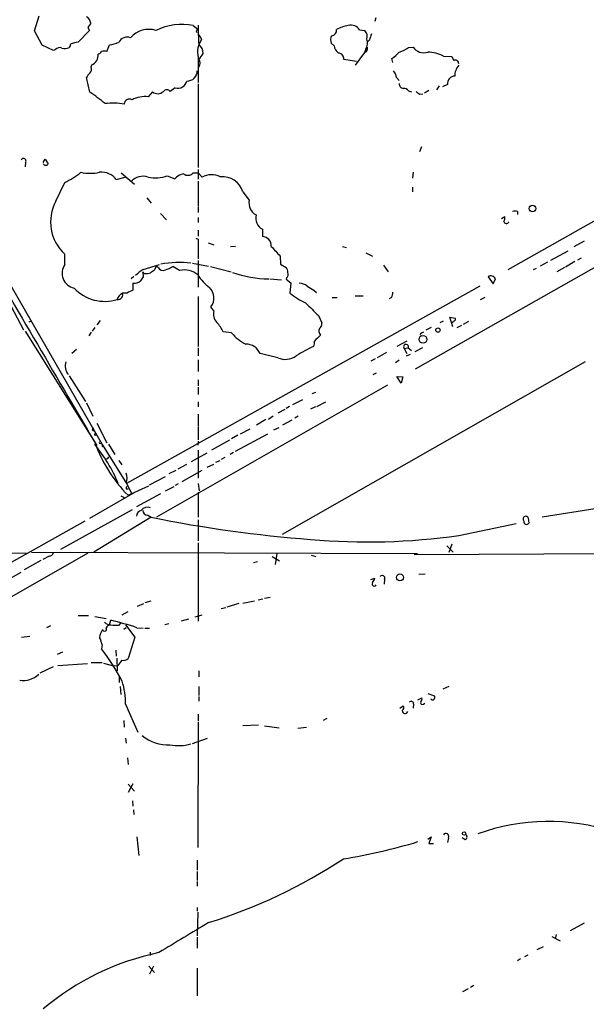
# Model space of a CAD drawing. Extents: x 3 to 971, y 6 to 876.
# Drawn here: x 518 to 616, y 388 to 558 of the extents above; entities that cross this region are included whole.
import ezdxf

# ---------------------------------------------------------------- set-up
doc = ezdxf.new("R2010")
doc.units = 0
doc.header["$MEASUREMENT"] = 0
doc.layers.add('MAIN', color=5, linetype='CONTINUOUS')

msp = doc.modelspace()

# ---------------------------------------------------------------- linework, layer by layer
at = {"layer": 'MAIN'}
for p, q in [((521.0387, 555.6673), (521.8853, 558.292)), ((579.9667, 557.9533), (579.7973, 557.276)), ((522.3933, 553.212), (521.0387, 555.6673)), ((530.5213, 555.752), (528.574, 553.72)), ((530.2673, 556.26), (530.5213, 555.752)), ((548.4707, 556.5987), (549.2327, 556.006)), ((548.9787, 555.5827), (549.148, 555.4133)), ((577.1727, 555.8367), (578.104, 555.752)), ((549.402, 555.0747), (549.91, 554.228)), ((578.866, 554.1433), (578.5273, 553.8047)), ((524.3407, 552.2807), (522.3933, 553.212)), ((524.6793, 552.45), (524.3407, 552.2807)), ((533.5693, 552.1113), (533.9927, 553.2967)), ((572.77, 553.1273), (572.262, 553.5507)), ((578.2733, 552.5347), (578.0193, 551.942)), ((585.6393, 552.7887), (586.4013, 552.8733)), ((549.3173, 551.0953), (549.3173, 546.7773)), ((576.6647, 550.418), (574.4633, 550.7567)), ((578.0193, 551.942), (576.4107, 549.7407)), ((582.93, 550.2487), (582.7607, 550.926)), ((591.6507, 551.3493), (593.09, 551.2647)), ((530.86, 549.4867), (530.9447, 549.8253)), ((530.606, 545.084), (530.0133, 547.624)), ((583.5227, 547.624), (584.0307, 547.116)), ((545.338, 545.846), (544.4913, 545.2533)), ((549.3173, 546.5233), (549.3173, 532.13)), ((585.6393, 545.338), (586.1473, 545.1687)), ((589.1107, 545.4227), (588.3487, 544.9147)), ((590.8887, 546.1847), (590.4653, 545.5073)), ((592.328, 546.4387), (591.4813, 546.0153)), ((658.876, 546.1847), (602.742, 514.4347)), ((541.4433, 545.1687), (540.6813, 544.322)), ((587.5867, 544.7453), (588.0947, 544.83)), ((665.6493, 541.9513), (586.74, 497.332)), ((587.8407, 535.686), (587.502, 534.8393)), ((522.5627, 532.9767), (522.9013, 533.5693)), ((522.9013, 533.5693), (523.4093, 532.7227)), ((519.5147, 532.9767), (519.43, 532.2147)), ((549.3173, 531.7913), (549.3173, 530.098)), ((535.178, 530.0133), (536.702, 530.4367)), ((536.0247, 531.1987), (538.3107, 529.2513)), ((543.9833, 530.6907), (545.2533, 530.1827)), ((548.4707, 531.1987), (549.3173, 531.1987)), ((549.3173, 531.1987), (549.9947, 530.4367)), ((586.4013, 531.2833), (586.3167, 530.2673)), ((507.238, 528.574), (532.892, 484.0393)), ((524.764, 526.288), (526.288, 529.5053)), ((549.3173, 529.7593), (549.3173, 525.526)), ((586.3167, 528.7433), (586.3167, 527.8967)), ((540.4273, 526.8807), (541.1893, 525.9493)), ((557.022, 527.8967), (558.1227, 526.4573)), ((549.3173, 525.3567), (549.3173, 524.3407)), ((542.798, 524.1713), (543.814, 523.0707)), ((549.3173, 523.494), (549.3173, 522.6473)), ((601.6413, 523.3247), (602.234, 523.6633)), ((604.4353, 524.51), (604.4353, 524.002)), ((548.894, 519.938), (549.3173, 519.7687)), ((549.3173, 521.2927), (549.3173, 520.2767)), ((560.4087, 521.462), (560.4087, 520.192)), ((549.3173, 519.7687), (549.3173, 516.382)), ((551.0107, 519.0913), (552.0267, 518.7527)), ((555.752, 518.4987), (554.9053, 518.414)), ((574.2093, 518.4987), (574.8867, 518.3293)), ((615.95, 519.43), (614.172, 518.414)), ((526.288, 515.366), (526.288, 517.144)), ((563.4567, 516.8053), (563.5413, 515.4507)), ((578.2733, 517.398), (579.374, 516.8053)), ((610.1927, 516.128), (613.156, 517.7367)), ((615.442, 516.4667), (614.7647, 516.128)), ((539.8347, 514.5193), (542.6287, 515.366)), ((542.036, 515.112), (541.782, 514.4347)), ((542.3747, 514.858), (542.036, 515.112)), ((546.1, 514.35), (544.9147, 515.0273)), ((548.3013, 515.62), (551.0953, 515.112)), ((549.3173, 516.0433), (549.3173, 511.4713)), ((551.434, 515.0273), (554.99, 514.096)), ((563.5413, 515.4507), (564.4727, 514.858)), ((581.3213, 515.2813), (582.0833, 514.096)), ((609.6, 515.7893), (608.33, 515.112)), ((612.5633, 514.858), (611.2087, 514.096)), ((614.3413, 515.874), (612.7327, 514.9427)), ((538.226, 513.334), (537.718, 512.9107)), ((540.004, 513.842), (539.75, 514.096)), ((539.75, 514.096), (539.8347, 513.2493)), ((564.5573, 513.08), (564.4727, 512.826)), ((599.3553, 513.2493), (600.202, 512.064)), ((607.6527, 514.6887), (607.1447, 514.4347)), ((514.858, 512.1487), (519.176, 504.1053)), ((597.916, 511.6407), (536.956, 477.6047)), ((538.0567, 512.1487), (538.0567, 510.9633)), ((561.6787, 512.9107), (563.7107, 512.7413)), ((564.4727, 512.826), (565.3193, 512.2333)), ((565.3193, 512.2333), (565.15, 510.4553)), ((600.202, 512.064), (600.6253, 512.9107)), ((537.0407, 510.4553), (536.194, 510.4553)), ((549.3173, 509.8627), (549.3173, 501.2267)), ((569.2987, 510.9633), (569.722, 510.54)), ((572.4313, 509.6933), (573.278, 509.6933)), ((576.4107, 509.9473), (577.7653, 509.9473)), ((582.676, 509.6933), (582.2527, 509.4393)), ((598.7627, 509.6933), (598.0007, 509.27)), ((552.0267, 507.4073), (551.5187, 508.0847)), ((570.0607, 506.5607), (570.6533, 505.2907)), ((593.2593, 504.6133), (592.7513, 506.3067)), ((592.7513, 506.3067), (593.6827, 506.1373)), ((520.1073, 505.46), (520.5307, 505.6293)), ((532.384, 505.714), (531.7913, 504.952)), ((591.058, 505.3753), (591.6507, 505.6293)), ((594.7833, 504.8673), (593.9367, 504.444)), ((595.9687, 505.5447), (595.0373, 505.0367)), ((519.43, 503.8513), (531.7913, 484.124)), ((530.86, 503.682), (530.4367, 503.0893)), ((531.4527, 504.5287), (531.0293, 503.8513)), ((555.0747, 503.5973), (553.6353, 503.7667)), ((587.9253, 503.5973), (588.264, 503.7667)), ((589.534, 504.5287), (588.6027, 504.0207)), ((585.3007, 502.158), (583.6073, 501.2267)), ((528.32, 500.7187), (527.4733, 500.0413)), ((549.3173, 500.9727), (549.3173, 499.618)), ((563.0333, 499.2793), (559.9853, 500.0413)), ((581.8293, 500.2107), (580.2207, 499.2793)), ((584.8773, 500.888), (585.5547, 500.9727)), ((584.8773, 500.888), (585.3007, 500.0413)), ((585.8933, 499.872), (585.216, 499.5333)), ((585.5547, 500.9727), (586.1473, 500.5493)), ((586.74, 500.38), (588.0947, 501.0573)), ((549.3173, 498.9407), (549.3173, 496.9087)), ((616.1193, 498.602), (563.7953, 468.7993)), ((579.882, 499.11), (579.12, 498.6867)), ((584.0307, 498.856), (583.3533, 498.4327)), ((527.05, 496.1467), (529.844, 491.744)), ((580.0513, 496.6547), (579.4587, 496.316)), ((583.6073, 496.062), (584.6233, 495.9773)), ((584.3693, 494.8767), (583.6073, 496.062)), ((581.9987, 494.538), (542.1207, 471.7627)), ((549.3173, 495.4693), (549.3173, 494.4533)), ((584.6233, 495.9773), (584.3693, 494.8767)), ((549.3173, 494.1993), (549.3173, 492.9293)), ((568.96, 493.0987), (569.6373, 493.3527)), ((530.0133, 491.49), (531.114, 489.204)), ((549.3173, 491.6593), (549.3173, 490.8127)), ((565.658, 491.236), (567.3513, 492.0827)), ((569.8067, 490.8973), (571.3307, 491.6593)), ((549.3173, 489.5427), (549.3173, 487.5107)), ((561.4247, 488.696), (562.2713, 489.2887)), ((563.118, 489.7967), (564.3033, 490.3893)), ((565.0653, 490.8973), (564.4727, 490.5587)), ((569.5527, 490.8127), (568.706, 490.3893)), ((531.7913, 488.0187), (533.5693, 484.632)), ((561.0013, 488.6113), (559.3927, 487.68)), ((565.4887, 488.5267), (563.88, 487.68)), ((566.5893, 489.204), (565.9967, 488.8653)), ((531.0293, 486.8333), (531.2833, 486.664)), ((549.3173, 487.3413), (549.3173, 485.14)), ((556.1753, 485.902), (555.0747, 485.3093)), ((555.752, 483.1927), (561.34, 486.156)), ((556.5987, 486.156), (558.292, 487.0027)), ((562.356, 486.8333), (563.2873, 487.2567)), ((532.5533, 484.5473), (532.7227, 484.2933)), ((532.7227, 484.2933), (532.892, 484.0393)), ((532.7227, 484.2933), (536.956, 477.6047)), ((533.8233, 484.378), (534.924, 482.6)), ((549.3173, 484.886), (549.2327, 484.2087)), ((554.736, 485.0553), (551.6033, 483.362)), ((532.7227, 483.9547), (532.892, 484.0393)), ((548.132, 481.4147), (550.8413, 482.854)), ((549.3173, 483.362), (549.3173, 478.536)), ((555.4133, 482.9387), (554.8207, 482.6)), ((533.7387, 481.9227), (533.908, 482.1767)), ((535.6013, 481.584), (536.1093, 480.822)), ((545.846, 480.1447), (547.37, 480.9067)), ((550.8413, 480.3987), (552.0267, 480.9067)), ((552.3653, 481.2453), (553.1273, 481.584)), ((553.8893, 482.092), (553.2967, 481.7533)), ((544.322, 479.298), (545.5073, 479.8907)), ((546.5233, 477.9433), (549.9947, 479.8907)), ((536.8713, 477.6893), (537.8027, 475.9113)), ((540.9353, 477.3507), (543.6447, 478.79)), ((545.846, 477.52), (545.338, 477.266)), ((549.3173, 477.6047), (549.4867, 476.3347)), ((530.606, 471.5933), (538.48, 476.1653)), ((536.8713, 476.6733), (537.21, 476.6733)), ((537.21, 475.5727), (540.766, 477.1813)), ((542.798, 475.8267), (538.6493, 473.5407)), ((543.6447, 476.3347), (545.1687, 477.0967)), ((549.3173, 476.0807), (549.3173, 471.7627)), ((535.94, 475.488), (536.5327, 475.1493)), ((537.8873, 473.0327), (525.526, 466.1747)), ((618.1513, 473.2867), (608.6687, 471.7627)), ((529.7593, 471.0853), (485.394, 446.278)), ((541.1893, 471.7627), (531.2833, 465.7513)), ((540.5967, 472.1013), (541.1893, 471.7627)), ((549.3173, 471.3393), (549.3173, 467.6987)), ((594.2753, 468.63), (604.1813, 470.662)), ((606.298, 471.678), (606.3827, 470.7467)), ((549.3173, 467.36), (549.3173, 453.8133)), ((488.95, 465.7513), (519.684, 465.582)), ((530.2673, 465.582), (509.6087, 453.8133)), ((520.5307, 465.7513), (587.1633, 465.4973)), ((562.864, 465.4973), (562.61, 463.6347)), ((586.5707, 465.328), (647.954, 465.6667)), ((592.2433, 466.852), (593.344, 465.7513)), ((593.09, 467.106), (592.582, 465.6667)), ((522.1393, 464.312), (519.2607, 462.7033)), ((523.5787, 465.074), (522.478, 464.4813)), ((559.562, 464.058), (558.8847, 463.8887)), ((562.102, 464.9893), (563.372, 464.2273)), ((568.7907, 465.2433), (569.6373, 464.9893)), ((500.2107, 452.0353), (518.7527, 462.28)), ((579.12, 461.01), (579.7973, 461.264)), ((581.4907, 461.0947), (581.406, 460.248)), ((587.4173, 461.9413), (588.518, 462.026)), ((540.1733, 457.0307), (541.1893, 457.3693)), ((557.022, 456.946), (559.054, 457.3693)), ((559.6467, 457.5387), (560.4933, 457.708)), ((560.7473, 457.7927), (561.7633, 457.962)), ((536.194, 454.914), (537.21, 455.5067)), ((538.8187, 456.438), (539.9193, 456.8613)), ((553.2967, 456.0147), (554.0587, 456.184)), ((556.3447, 456.8613), (554.228, 456.2687)), ((528.574, 454.8293), (530.352, 454.8293)), ((531.4527, 454.66), (533.4, 454.3213)), ((533.9927, 453.136), (534.2467, 453.9827)), ((546.4387, 453.898), (547.7087, 454.2367)), ((548.8093, 454.5753), (549.9947, 454.914)), ((523.8327, 453.0513), (523.1553, 452.7127)), ((535.686, 453.136), (535.94, 453.4747)), ((536.8713, 452.7127), (536.448, 452.374)), ((536.7867, 453.2207), (538.3953, 451.104)), ((538.734, 452.7127), (539.8347, 452.628)), ((540.0887, 452.628), (540.9353, 452.628)), ((544.2373, 453.39), (543.56, 453.2207)), ((518.8373, 451.104), (520.2767, 451.2733)), ((538.3953, 451.104), (537.21, 447.3787)), ((525.018, 448.1407), (525.9493, 448.564)), ((532.7227, 449.7493), (532.638, 449.072)), ((535.0933, 448.818), (535.178, 447.802)), ((535.2627, 447.4633), (535.3473, 445.262)), ((536.1093, 447.1247), (535.432, 446.1933)), ((522.0547, 444.9233), (524.3407, 446.024)), ((525.1027, 446.1933), (530.1827, 446.532)), ((530.86, 446.7013), (532.7227, 446.7013)), ((532.9767, 446.6167), (534.67, 446.1087)), ((534.67, 446.1087), (535.432, 446.1933)), ((549.402, 445.262), (549.402, 444.246)), ((535.686, 444.3307), (535.686, 443.23)), ((535.8553, 442.5527), (535.94, 441.198)), ((549.402, 442.5527), (549.402, 441.0287)), ((592.582, 442.5527), (591.566, 442.1293)), ((549.402, 440.8593), (549.402, 440.0127)), ((587.248, 440.2667), (587.9253, 440.6053)), ((588.9413, 441.3673), (590.1267, 440.944)), ((536.7867, 439.5047), (538.9033, 434.6787)), ((584.1153, 438.8273), (584.708, 439.2507)), ((586.486, 439.5893), (586.4013, 438.8273)), ((588.1793, 439.5047), (588.4333, 439.674)), ((536.448, 436.7107), (536.5327, 435.5253)), ((549.3173, 437.8113), (549.3173, 436.626)), ((571.5, 437.0493), (570.9073, 436.7107)), ((549.3173, 436.4567), (549.2327, 414.782)), ((557.022, 435.864), (559.7313, 435.9487)), ((560.7473, 435.7793), (563.2873, 435.4407)), ((566.5047, 435.356), (568.0287, 435.5253)), ((536.7867, 433.6627), (536.8713, 432.816)), ((548.3013, 432.7313), (550.926, 433.6627)), ((537.1253, 430.276), (537.21, 429.0907)), ((538.0567, 425.7887), (537.21, 424.2647)), ((537.21, 425.704), (538.3107, 424.5187)), ((537.972, 422.8253), (538.0567, 421.894)), ((538.1413, 421.3013), (538.226, 420.4547)), ((538.734, 416.6447), (539.0727, 413.4273)), ((588.9413, 416.2213), (589.534, 416.6447)), ((589.534, 416.6447), (589.1107, 415.4593)), ((592.4973, 416.4753), (592.328, 415.6287)), ((595.376, 416.1367), (594.868, 416.4753)), ((589.1107, 415.4593), (589.9573, 415.4593)), ((549.148, 412.5807), (549.148, 410.8873)), ((549.148, 410.6333), (549.148, 409.1093)), ((549.148, 408.94), (549.148, 408.0933)), ((549.148, 404.4527), (549.148, 403.7753)), ((549.2327, 403.606), (549.148, 399.542)), ((615.95, 401.7433), (613.4947, 400.3887)), ((549.148, 399.288), (549.148, 397.4253)), ((610.362, 399.4573), (611.8013, 398.6953)), ((611.124, 399.796), (610.9547, 399.034)), ((607.822, 397.1713), (608.9227, 397.6793)), ((541.02, 396.748), (541.02, 396.1553)), ((605.7053, 395.986), (606.298, 396.24)), ((540.766, 394.2927), (541.782, 393.192)), ((541.6127, 394.2927), (540.9353, 392.938)), ((604.9433, 395.5627), (604.4353, 395.224)), ((549.148, 393.954), (549.148, 389.2127)), ((596.9, 390.9907), (596.3073, 390.652)), ((595.884, 390.398), (594.9527, 389.89))]:
    msp.add_line(p, q, dxfattribs=at)
for centre, radius in [((607.0094, 525.0377), 0.5722), ((588.117, 502.458), 0.6663), ((590.6951, 504.0651), 0.3837), ((531.6008, 486.0502), 0.1496), ((584.1422, 461.3834), 0.6045), ((595.2066, 417.2035), 0.2878)]:
    msp.add_circle(centre, radius, dxfattribs=at)
for centre, radius, start, end in [((529.3317, 556.8367), 1.4555, 7.31447, 62.075715), ((721.0442, 429.6257), 228.9805, 146.195348, 146.424503), ((540.7834, 551.8279), 4.1191, 72.296555, 139.884365), ((546.4939, 546.7473), 10.0478, 78.65361, 116.338341), ((549.5289, 555.5404), 0.5518, 122.463229, 175.603684), ((590.7073, 556.0929), 41.3942, 179.18277, 183.75595), ((572.1826, 555.8229), 1.0155, 279.299079, 5.560693), ((576.4546, 549.5247), 7.18, 99.858253, 117.014715), ((575.7032, 554.9506), 1.716, 31.089734, 106.170588), ((576.7491, 554.6512), 1.7457, 345.970125, 39.092426), ((537.0251, 553.0137), 1.5894, 67.499659, 153.615514), ((552.9706, 552.0265), 3.7701, 144.272407, 194.299787), ((573.7946, 554.0863), 1.6235, 153.105086, 199.263065), ((576.4228, 553.5749), 2.1229, 330.65886, 17.917724), ((833.0426, 469.9739), 267.7503, 161.448775, 161.677951), ((525.3716, 551.962), 0.847, 61.171424, 144.820116), ((526.3111, 554.3042), 1.686, 251.6392, 295.992097), ((526.3548, 553.4357), 0.9497, 317.056676, 1.828353), ((591.4389, 236.0933), 323.7881, 101.195334, 101.424517), ((533.1036, 550.8845), 1.3122, 69.212964, 110.782954), ((533.6269, 557.9551), 4.6727, 274.489927, 294.994893), ((548.1745, 551.815), 1.99, 358.781982, 51.914412), ((574.4212, 553.2544), 1.6561, 184.401624, 237.524828), ((577.8076, 552.6617), 0.7502, 286.391264, 16.383937), ((581.8414, 558.7272), 7.0491, 288.094121, 302.600485), ((588.2215, 554.1008), 2.1954, 213.994799, 289.138927), ((530.2224, 551.5086), 1.8317, 293.224055, 5.620643), ((531.7063, 552.7892), 1.1522, 287.110772, 323.960562), ((547.4534, 553.2129), 3.0695, 309.407873, 332.017332), ((548.5412, 550.1217), 1.122, 320.101587, 39.894495), ((573.4474, 550.8414), 1.0194, 355.234025, 85.239626), ((579.5438, 555.9207), 5.941, 302.784075, 319.046602), ((588.6806, 545.2269), 6.8048, 64.121039, 87.804392), ((762.5992, 635.5959), 189.3281, 206.450446, 206.679643), ((593.6828, 550.0492), 0.5951, 354.744544, 115.27748), ((529.8155, 549.1481), 1.098, 316.047932, 17.961359), ((547.4123, 548.767), 1.7362, 268.603946, 1.396055), ((581.6088, 547.5053), 1.9175, 3.548936, 42.846529), ((596.3009, 547.9497), 2.7038, 138.51745, 181.519532), ((531.8345, 546.819), 1.9912, 128.095812, 156.153792), ((545.7722, 547.436), 1.6483, 254.725978, 345.786708), ((593.6314, 546.5686), 1.3098, 91.461176, 185.691442), ((543.8986, 544.7032), 0.8086, 42.865181, 137.129998), ((584.7574, 546.4951), 0.7354, 171.169134, 266.148614), ((584.7951, 544.7169), 1.048, 36.342889, 94.767274), ((518.4961, 526.019), 22.5859, 49.278738, 57.57669), ((537.4475, 543.0107), 0.9158, 61.299665, 177.415052), ((540.1312, 539.4102), 4.9425, 83.609754, 117.000535), ((542.3282, 546.233), 1.3842, 230.25856, 314.944387), ((714.2659, 714.3732), 211.7103, 233.018239, 233.247389), ((534.6103, 532.5149), 10.711, 79.660609, 97.400366), ((519.1572, 533.2307), 0.4385, 324.606606, 157.288671), ((523.0052, 532.9573), 0.4673, 198.725788, 329.862719), ((515.1082, 550.1579), 23.4844, 298.427858, 306.514377), ((530.6907, 538.8412), 7.7272, 257.983908, 282.015367), ((532.6692, 528.2242), 3.0814, 35.493799, 96.894614), ((539.7722, 527.829), 2.7616, 70.780352, 138.060286), ((541.8499, 536.8343), 6.5035, 259.648347, 289.149848), ((547.5872, 527.7763), 3.3523, 103.980697, 134.123764), ((547.5372, 531.9815), 1.2182, 231.408501, 320.017996), ((551.643, 527.441), 3.4192, 64.272041, 118.820558), ((553.4529, 526.8025), 3.733, 17.044277, 95.003779), ((531.3458, 522.686), 7.503, 151.30958, 227.615459), ((560.4614, 526.0021), 2.3826, 168.985771, 241.046766), ((561.3929, 523.3776), 2.1536, 165.48691, 242.806736), ((601.0915, 523.4515), 1.162, 326.884348, 10.502431), ((604.012, 523.4946), 1.1001, 67.369719, 112.630281), ((602.4983, 522.8772), 0.4378, 187.94317, 340.629659), ((9537.9179, 5773.2542), 10444.3786, 210.19199476, 210.42117742), ((560.3406, 518.5983), 1.5952, 356.420305, 87.553197), ((986.0443, 898.6516), 569.5497, 221.871496, 222.100679), ((528.4361, 513.8659), 2.62, 145.071937, 258.119226), ((543.2636, 515.4081), 1.0453, 211.751491, 291.381053), ((546.1008, 496.1401), 19.5769, 84.293746, 99.46136), ((542.447, 518.6586), 4.3904, 285.83085, 304.198608), ((563.8255, 514.1081), 0.9906, 354.391856, 49.204217), ((551.5617, 497.4718), 20.6915, 124.524139, 129.214437), ((708.9216, 385.8988), 211.6803, 143.014185, 143.243346), ((540.3002, 517.1866), 3.3577, 264.939051, 283.862835), ((668.4312, 344.8718), 211.6403, 126.756633, 126.985837), ((546.9044, 510.8366), 3.6043, 49.761308, 102.895723), ((557.0953, 518.8074), 9.4373, 213.57725, 231.842535), ((561.5816, 531.7055), 18.7949, 250.293803, 269.779595), ((564.0638, 513.7149), 0.8041, 307.857486, 21.629402), ((599.8576, 512.5824), 0.835, 23.153538, 126.986562), ((538.2685, 513.6301), 1.4965, 261.8634, 315.002707), ((549.5906, 509.5972), 2.4506, 321.887553, 46.908271), ((566.6162, 509.7087), 2.4442, 52.228021, 86.657629), ((738.0559, 807.6518), 341.3254, 240.139484, 240.368667), ((533.162, 516.2207), 7.2054, 223.050761, 287.655153), ((536.7673, 509.0321), 1.4562, 113.184641, 167.200617), ((535.4913, 510.0573), 0.7172, 258.417456, 329.502053), ((535.6619, 510.1287), 0.6243, 315.77878, 31.541369), ((664.5486, 256.7095), 283.981, 116.45046, 116.679643), ((572.269, 518.8316), 10.9928, 229.638859, 246.350328), ((580.6721, 510.7401), 2.2608, 332.418273, 357.074191), ((1119.272, 1057.9983), 778.2779, 224.8867047, 225.115893), ((553.9742, 506.8147), 2.0357, 163.075648, 224.99801), ((546.4506, 500.0318), 8.0975, 27.46725, 41.29196), ((569.8209, 505.1071), 0.8524, 298.681808, 12.438404), ((593.217, 505.7564), 0.3224, 246.806076, 336.782742), ((593.3439, 505.968), 0.3787, 296.571817, 26.55152), ((560.5218, 507.9438), 6.9687, 218.588031, 244.575609), ((823.9161, 248.6412), 359.246, 134.88542, 135.11458), ((571.3521, 503.9148), 1.2069, 158.389884, 217.864991), ((587.9395, 503.3009), 0.2967, 92.742842, 205.321376), ((557.5195, 498.9559), 2.6941, 23.758215, 89.776696), ((579.5239, 478.7017), 24.7724, 114.594006, 122.398657), ((568.1343, 501.904), 1.2746, 327.899792, 11.49507), ((585.1856, 501.1732), 0.42, 331.488606, 222.771079), ((564.3461, 502.2598), 3.2568, 246.228284, 305.789637), ((528.9138, 497.9331), 2.5459, 164.767777, 217.006277), ((615.8089, 444.6427), 94.6976, 153.31362, 153.542749), ((554.283, 492.7067), 24.1881, 199.288694, 225.102173), ((508.4228, 465.9542), 29.4926, 23.267924, 38.659626), ((532.4263, 484.6743), 0.1796, 135, 315), ((617.3726, 484.124), 84.6501, 179.885408, 180.114592), ((533.5694, 482.1132), 0.2549, 228.355262, 311.627938), ((534.84, 478.536), 2.2007, 337.372325, 22.627676), ((537.3373, 476.8003), 0.483, 142.140624, 195.244715), ((539.6847, 471.9299), 1.0354, 100.500344, 179.883793), ((540.5694, 472.1371), 1.3453, 66.552549, 142.930778), ((540.6178, 472.9691), 0.8681, 181.392836, 268.607164), ((585.2743, 688.8839), 221.5516, 258.522506, 265.711244), ((605.8681, 471.4445), 0.4892, 28.508578, 227.244931), ((605.9911, 470.9954), 0.4639, 168.825713, 327.580908), ((578.5879, 577.8739), 110.3645, 264.862927, 278.171797), ((523.6139, 465.8149), 0.7418, 267.279935, 348.474956), ((579.7126, 460.2903), 0.3993, 147.985492, 328.005262), ((578.1719, 461.6684), 1.675, 315.863544, 346.028469), ((581.1011, 461.2908), 0.4362, 333.282207, 148.612772), ((534.1388, 454.5828), 1.3664, 223.398651, 274.52928), ((522.3363, 403.3371), 52.0272, 71.628607, 76.766139), ((534.74, 450.8767), 2.4448, 142.234365, 176.656246), ((533.152, 452.4587), 0.355, 193.805261, 45.684778), ((534.3317, 452.0348), 1.1522, 107.110772, 143.960562), ((535.3476, 459.6564), 6.5292, 260.292858, 272.970909), ((524.6543, 447.765), 8.3088, 13.816815, 23.058335), ((494.8888, 421.1244), 46.9688, 28.427858, 36.514377), ((536.4481, 448.1686), 1.0975, 252.019049, 313.966292), ((519.0707, 447.6682), 4.0554, 261.891676, 312.312654), ((522.7352, 439.4456), 14.0516, 0.240982, 16.702212), ((586.0627, 439.5893), 0.4234, 0, 143.132809), ((587.1633, 440.436), 0.7806, 319.400298, 12.526419), ((589.8043, 440.6411), 0.3748, 198.73462, 309.359318), ((589.1945, 440.7748), 0.9474, 333.448472, 10.287538), ((584.1576, 438.9205), 0.6419, 306.421795, 30.960695), ((585.0199, 438.4048), 0.4812, 180.095255, 339.297618), ((588.0099, 439.7586), 0.3052, 146.289107, 303.710893), ((544.0983, 439.3601), 6.8897, 229.952191, 272.565556), ((545.8053, 441.6248), 9.2538, 261.307125, 284.021077), ((609.754, 383.3169), 35.9602, 71.867614, 109.792598), ((592.0661, 416.7161), 0.4939, 330.819194, 147.24944), ((595.2035, 416.6219), 0.5149, 289.571495, 60.0343), ((559.7513, 505.7865), 94.0957, 278.943035, 286.990948), ((524.1237, 489.0132), 91.2619, 287.189968, 303.412859), ((1838.0045, -1738.6205), 2497.5297, 121.0156899, 121.244871), ((552.0955, 351.6909), 45.9755, 101.99064, 129.967974)]:
    msp.add_arc(centre, radius, start, end, dxfattribs=at)

doc.saveas('drawing.dxf')
